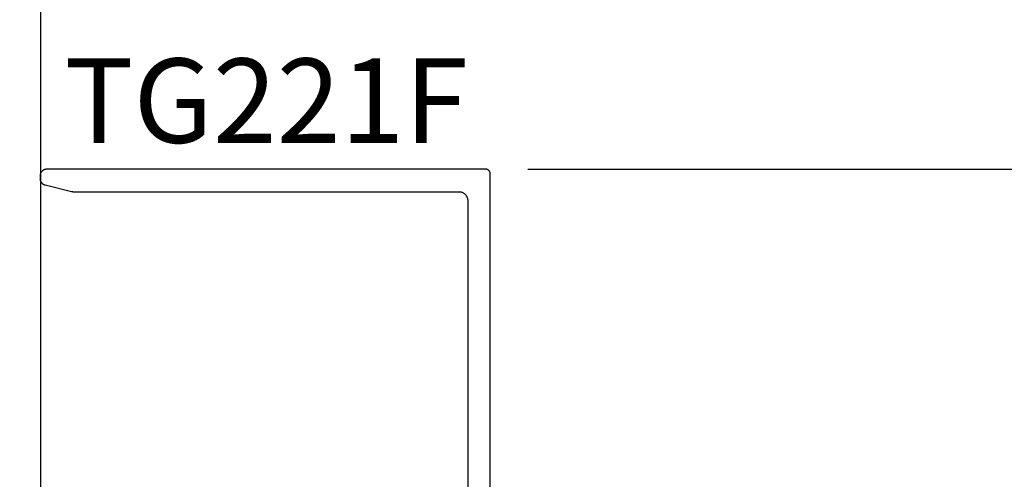
# Model space of a CAD drawing. Units: inches. Extents: x 0 to 266, y -7 to 43.
# Drawn here: x 155 to 158, y 25 to 26 of the extents above; entities that cross this region are included whole.
import ezdxf
from ezdxf.enums import TextEntityAlignment as Align

# ---------------------------------------------------------------- set-up
doc = ezdxf.new("R2010")
doc.units = ezdxf.units.IN
doc.header["$LTSCALE"] = 0.5
doc.header["$MEASUREMENT"] = 0
for name, color, linetype in [('Arcadia-Dim', 4, 'Continuous'), ('Arcadia-Profile', 6, 'Continuous'), ('Arcadia-Text', 3, 'Continuous')]:
    doc.layers.add(name, color=color, linetype=linetype)
doc.styles.get("Standard").update_dxf_attribs({"font": 'ARIALN.TTF'})
doc.dimstyles.new('Arcadia-2', dxfattribs={"dimscale": 2, "dimtxt": 0.0938, "dimasz": 0.0938, "dimexe": 0.0546, "dimexo": 0.0469, "dimgap": 0.0469, "dimtad": 0, "dimtih": 1, "dimdec": 4, "dimzin": 3, "dimdsep": 46, "dimlunit": 4, "dimtxsty": 'Standard', "dimblk": 'ARCHTICK', "dimcen": 0.0469, "dimdle": 0.0546, "dimclrd": 256, "dimclre": 256, "dimclrt": 256, "dimadec": 0, "dimazin": 0, "dimtfac": 0.75, "dimtdec": 4, "dimtix": 1, "dimtmove": 2, "dimatfit": 3, "dimfxl": 1, "dimtolj": 1, "dimtzin": 3, "dimlwd": -3, "dimlwe": -3, "dimarcsym": 0})

# ---------------------------------------------------------------- blocks, each defined once
blk = doc.blocks.new('_ArchTick')
at = {"color": 0, "linetype": 'ByBlock', "lineweight": -3, "const_width": 0.15}
blk.add_lwpolyline([(-0.5, -0.5), (0.5, 0.5)], dxfattribs=at)
blk = doc.blocks.new('*D243')
at = {"layer": 'Arcadia-Dim', "lineweight": -3}
for p, q in [((158.5625, 27.9951), (158.5625, 25.0754)), ((155.5313, 27.8859), (158.6717, 27.8859)), ((158.5625, 21.7767), (158.5625, 24.6963)), ((155.5313, 21.8859), (158.6717, 21.8859))]:
    blk.add_line(p, q, dxfattribs=at)
at = {"layer": 'Defpoints', "color": 0, "lineweight": -3}
for p in [(155.4375, 27.8859), (155.4375, 21.8859), (158.5625, 21.8859)]:
    blk.add_point(p, dxfattribs=at)
at = {"layer": 'Arcadia-Dim', "lineweight": -3, "xscale": 0.1876, "yscale": 0.1876, "zscale": 0.1876}
for p, rotation in [((158.5625, 27.8859), 90), ((158.5625, 21.8859), 270)]:
    blk.add_blockref('_ArchTick', p, dxfattribs=dict(at, rotation=rotation))
at = {"layer": 'Arcadia-Dim', "lineweight": -3, "insert": (158.5625, 24.8859), "char_height": 0.1876, "attachment_point": 5}
blk.add_mtext('\\A1;6"', dxfattribs=at)
blk = doc.blocks.new('*D252')
at = {"layer": 'Arcadia-Dim', "lineweight": -3}
for p, q in [((158.0625, 25.4951), (158.0625, 24.0752)), ((156.5197, 25.3859), (158.1717, 25.3859)), ((158.0625, 22.2762), (158.0625, 23.6961)), ((156.5213, 22.3854), (158.1717, 22.3854))]:
    blk.add_line(p, q, dxfattribs=at)
at = {"layer": 'Defpoints', "color": 0, "lineweight": -3}
for p in [(156.4259, 25.3859), (156.4275, 22.3854), (158.0625, 22.3854)]:
    blk.add_point(p, dxfattribs=at)
at = {"layer": 'Arcadia-Dim', "lineweight": -3, "xscale": 0.1876, "yscale": 0.1876, "zscale": 0.1876}
for p, rotation in [((158.0625, 25.3859), 90), ((158.0625, 22.3854), 270)]:
    blk.add_blockref('_ArchTick', p, dxfattribs=dict(at, rotation=rotation))
at = {"layer": 'Arcadia-Dim', "lineweight": -3, "insert": (158.0625, 23.8857), "char_height": 0.1876, "attachment_point": 5}
blk.add_mtext('\\A1;3"', dxfattribs=at)

msp = doc.modelspace()

# ---------------------------------------------------------------- linework, layer by layer
at = {"layer": 'Arcadia-Profile'}
for points in [[(153.1875, 21.88585), (155.4375, 21.88585), (155.4375, 27.88585)], [(156.43592, 24.28649), (156.43592, 25.37594), (156.43591, 25.37646), (156.43587, 25.37698), (156.4358, 25.3775), (156.4357, 25.37802), (156.43558, 25.37852), (156.43543, 25.37903), (156.43526, 25.37952), (156.43506, 25.38), (156.43483, 25.38048), (156.43458, 25.38094), (156.43431, 25.38138), (156.43401, 25.38181), (156.43369, 25.38223), (156.43335, 25.38263), (156.43299, 25.38301), (156.43261, 25.38337), (156.43221, 25.38371), (156.4318, 25.38403), (156.43137, 25.38432), (156.43092, 25.3846), (156.43046, 25.38485), (156.42999, 25.38507), (156.4295, 25.38527), (156.42901, 25.38545), (156.42851, 25.3856), (156.428, 25.38572), (156.42748, 25.38581), (156.42697, 25.38588), (156.42644, 25.38592), (156.42592, 25.38594), (155.45092, 25.38594), (155.45013, 25.38592), (155.44935, 25.38585), (155.44857, 25.38575), (155.4478, 25.38561), (155.44704, 25.38543), (155.44628, 25.3852), (155.44554, 25.38494), (155.44482, 25.38464), (155.44411, 25.3843), (155.44342, 25.38393), (155.44275, 25.38352), (155.4421, 25.38307), (155.44148, 25.38259), (155.44088, 25.38208), (155.44031, 25.38154), (155.43977, 25.38097), (155.43926, 25.38038), (155.43878, 25.37975), (155.43834, 25.37911), (155.43793, 25.37844), (155.43755, 25.37775), (155.43722, 25.37704), (155.43692, 25.37631), (155.43665, 25.37557), (155.43643, 25.37482), (155.43625, 25.37406), (155.4361, 25.37328), (155.436, 25.3725), (155.43594, 25.37172), (155.43592, 25.37094), (155.43592, 25.36453), (155.43594, 25.3639), (155.43599, 25.36326), (155.43607, 25.36263), (155.43618, 25.362), (155.43631, 25.36138), (155.43648, 25.36077), (155.43667, 25.36016), (155.43689, 25.35956), (155.43714, 25.35898), (155.43742, 25.3584), (155.43772, 25.35784), (155.43804, 25.3573), (155.4384, 25.35677), (155.43877, 25.35625), (155.43917, 25.35576), (155.43959, 25.35528), (155.44004, 25.35482), (155.4405, 25.35439), (155.44098, 25.35397), (155.44148, 25.35358), (155.442, 25.35321), (155.44254, 25.35287), (155.44309, 25.35255), (155.44366, 25.35226), (155.44423, 25.35199), (155.44482, 25.35175), (155.44542, 25.35154), (155.44603, 25.35136), (155.44665, 25.3512), (155.44727, 25.35108), (155.50588, 25.33639), (155.506, 25.33636), (155.50612, 25.33633), (155.50624, 25.3363), (155.50636, 25.33628), (155.50648, 25.33625), (155.5066, 25.33623), (155.50672, 25.3362), (155.50684, 25.33618), (155.50696, 25.33616), (155.50708, 25.33614), (155.5072, 25.33612), (155.50733, 25.3361), (155.50745, 25.33608), (155.50757, 25.33607), (155.50769, 25.33605), (155.50781, 25.33604), (155.50793, 25.33602), (155.50806, 25.33601), (155.50818, 25.336), (155.5083, 25.33599), (155.50842, 25.33598), (155.50855, 25.33597), (155.50867, 25.33596), (155.50879, 25.33595), (155.50891, 25.33595), (155.50904, 25.33594), (155.50916, 25.33594), (155.50928, 25.33594), (155.50941, 25.33594), (155.50953, 25.33594), (156.36592, 25.33594), (156.36697, 25.33591), (156.36801, 25.33583), (156.36905, 25.33569), (156.37008, 25.3355), (156.3711, 25.33526), (156.3721, 25.33496), (156.37309, 25.33461), (156.37405, 25.33421), (156.375, 25.33376), (156.37592, 25.33326), (156.37681, 25.33271), (156.37768, 25.33212), (156.37851, 25.33148), (156.3793, 25.3308), (156.38006, 25.33008), (156.38078, 25.32932), (156.38146, 25.32852), (156.3821, 25.32769), (156.38269, 25.32683), (156.38324, 25.32594), (156.38374, 25.32502), (156.38419, 25.32407), (156.38459, 25.3231), (156.38494, 25.32212), (156.38524, 25.32111), (156.38548, 25.32009), (156.38567, 25.31907), (156.38581, 25.31803), (156.38589, 25.31698), (156.38592, 25.31594), (156.38592, 24.34089)]]:
    msp.add_lwpolyline(points, dxfattribs=at)

# ---------------------------------------------------------------- texts
at = {"layer": 'Arcadia-Text', "lineweight": -3}
msp.add_text('TG221F', height=0.1875, dxfattribs=at).set_placement((155.93842, 25.38594), align=Align.BOTTOM_CENTER)

# ---------------------------------------------------------------- dimensions: what is measured, and where the dimension line sits
at = {"layer": 'Arcadia-Dim', "lineweight": -3}
for base, p1, p2, picture, middle in [((158.5625, 21.88585), (155.4375, 27.88585), (155.4375, 21.88585), '*D243', (158.5625, 24.88585)), ((158.0624999999, 22.3853867442), (156.4259199999, 25.3859367442), (156.4274999999, 22.3853867442), '*D252', (158.0624999999, 23.8856617442))]:
    dim = msp.add_linear_dim(base=base, p1=p1, p2=p2, angle=90, dimstyle='Arcadia-2', dxfattribs=at)
    dim.commit()
    dim.dimension.update_dxf_attribs({"geometry": picture, "text_midpoint": middle})

doc.saveas('drawing.dxf')
